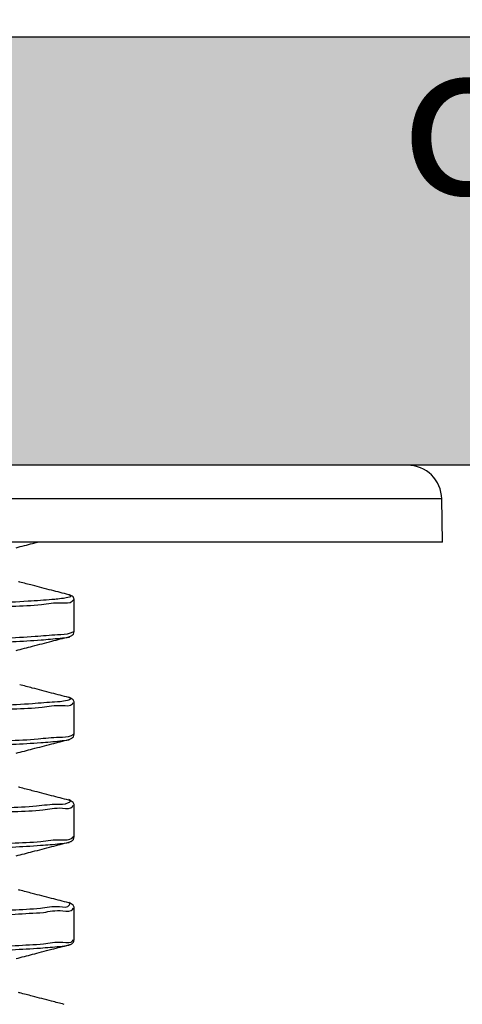
# Model space of a CAD drawing. Extents: x 30454 to 37188, y -4821 to 4560.
# Drawn here: x 34982 to 35008, y -3774 to -3716 of the extents above; entities that cross this region are included whole.
import ezdxf
from ezdxf import colors
from ezdxf.entities.mleader import LeaderData, LeaderLine
from ezdxf.math import Vec2, Vec3

# ---------------------------------------------------------------- set-up
doc = ezdxf.new("R2010")
doc.units = 0
doc.header["$LTSCALE"] = 5
doc.header["$MEASUREMENT"] = 0
doc.layers.get('0').update_dxf_attribs({"linetype": 'CONTINUOUS'})
doc.styles.get("Standard").update_dxf_attribs({"font": 'ARIALN.TTF'})

# ---------------------------------------------------------------- blocks, each defined once
blk = doc.blocks.new('A$C7ECB0368')
at = {"color": 7, "linetype": 'Continuous'}
for p, q in [((171.975255328718, 72.90016753530017), (28.06313996551762, 72.90016753530017)), ((173.9749507190136, 70.93507234819981), (26.06344457521482, 70.93507234819981)), ((174.0191976471178, 68.40016753530017), (173.9749507190136, 70.93507234819981)), ((174.0191976471178, 68.40016753530017), (26.01919764711784, 68.40016753530017)), ((152.2022110582184, 65.33035825759998), (152.2019630649156, 65.33042258329988)), ((152.519196960413, 63.18425004539995), (152.519196960413, 65.02109438319985)), ((152.2019630559153, 62.87492184170014), (152.2025939715168, 62.8750856124002)), ((152.5191951926172, 63.18400223609979), (152.519196960413, 63.18425004539995)), ((152.2022108634192, 59.33035408510023), (152.2019628700145, 59.33041841080012)), ((152.5191970002124, 57.18424575180006), (152.5191970002124, 59.02109008949992)), ((152.5191952324167, 57.18399794210018), (152.5191970002124, 57.18424575180006)), ((152.2019628703129, 56.87491743049986), (152.2025937867147, 56.87508120150005)), ((152.2022114249121, 53.3303491099), (152.2019634325188, 53.33041343539981)), ((152.519197390815, 51.18424086740015), (152.519197390815, 53.02108520520005)), ((152.2019634419194, 50.87491264080018), (152.2025943575136, 50.87507641149978)), ((152.5191956231138, 51.18399305809999), (152.519197390815, 51.18424086740015)), ((152.2022122596172, 47.33035280690001), (152.201964269414, 47.3304171318)), ((152.5191976466158, 45.18424486699996), (152.5191976466158, 47.02108920479986)), ((152.2019642879168, 44.87491694719984), (152.202595200717, 44.87508071720003)), ((152.5191958788128, 45.18399705889988), (152.5191976466158, 45.18424486699996))]:
    blk.add_line(p, q, dxfattribs=at)
blk.add_arc((171.975255328718, 70.90016753530017), 2, 0.9999999999994882, 90, dxfattribs=at)
for points in [[(149.1313617909182, 68.07870613719979), (150.087007307513, 68.32653335229998), (150.3709668480151, 68.40016753559985)], [(149.3385651117133, 66.07289631059984), (149.2691976132191, 66.0908859653)], [(152.2019630648138, 65.33042258319983), (151.1975851611132, 65.59083122479979), (150.0740581103164, 65.88216321649998), (149.3385651117133, 66.07289631059984)], [(47.81311852481304, 62.34929706240018), (48.37304712381592, 62.41572030509997), (49.4989933963152, 62.51382599740009), (51.15769536211883, 62.61193168970021), (53.33166137391527, 62.71003738199988), (55.99796611871716, 62.80814307430001), (59.12849237381306, 62.90624876660013), (62.69022751371813, 63.0043544588998), (66.64561164061888, 63.10246015119992), (70.95293366781698, 63.20056584350004), (75.5667711791175, 63.29867153580017), (80.43846942601522, 63.39677722809984), (85.51665441071236, 63.49488292039996), (90.74777464521321, 63.59298861270008), (96.07666587271524, 63.69109430500021), (101.4471327962165, 63.78919999729987), (106.8025416809178, 63.8873056896), (112.0864175788156, 63.98541138190012), (117.2430398801152, 64.08351707419979), (122.2180299093161, 64.18162276649991), (126.9589243705122, 64.27972845880004), (131.4157285941183, 64.37783415110016), (135.5414437512154, 64.47593984339983), (139.292562475719, 64.57404553569995), (142.6295276675155, 64.67215122800008), (145.5171496387193, 64.7702569203002), (147.9249772043186, 64.86836261259987), (149.8276188023156, 64.96646830489999), (151.2050102600188, 65.06457399720011), (152.0426263787158, 65.16267968949978), (152.3316341096142, 65.2607853817999), (152.2009197823136, 65.32585093179978)], [(56.89248364361265, 62.60055719250022), (60.16446956321306, 62.6979561070998), (63.88762775851501, 62.79627009719979), (67.9934261411181, 62.89458408739983), (72.43838355491607, 62.99289807749983), (77.1754270821184, 63.09121206769987), (82.15439055381285, 63.18952605779987), (87.32254581861343, 63.28784004789986), (92.62516114321625, 63.3861540380999), (98.00608083151747, 63.4844680281999), (103.4083199235174, 63.58278201839994), (108.7746676769166, 63.68109600849994), (114.048293439213, 63.77940999869998), (119.1733484954166, 63.87772398879997), (124.0955575166154, 63.97603797889997), (128.762793346119, 64.07435196910001), (133.1256290361125, 64.1726659592), (137.1378612893168, 64.27097994940004), (140.7569997611135, 64.36929393950004), (143.9447170407147, 64.46760792960004), (146.6672545470137, 64.56592191980008), (148.8957800390126, 64.66423590990007), (150.6066929557128, 64.76254990010011), (151.7818743513126, 64.86086389020011), (152.4088787800138, 64.95917788040015), (152.4749683719128, 65.04286466129997)], [(152.5191755220148, 65.02104609849994), (152.5191795655192, 65.02409383029999), (152.4510045362185, 65.20054950199983), (152.3622447978123, 65.27092806290011), (152.2865389405124, 65.3047319614002), (152.2076467516163, 65.32893561309993), (152.2022109433165, 65.33035781460012)], [(47.83621255231265, 59.87667138589995), (47.70673544421879, 59.94006595529981), (47.97198105391726, 60.03843922939996), (48.78908070971374, 60.13681250360014), (50.14937076991919, 60.23518577779987), (52.0384281718143, 60.33355905200006), (54.43622335831606, 60.43193232619979), (57.31733264961804, 60.53030560039997), (60.65120780811412, 60.62867887460015), (64.40249993991893, 60.72705214869984), (68.53143429611373, 60.82542542290003), (72.99423200221645, 60.92379869710021), (77.74357424261689, 61.02217197129994), (82.72910397961823, 61.12054524550013), (87.89795988551487, 61.21891851969986), (93.19533682891779, 61.31729179390004), (98.56506697041914, 61.41566506810022), (103.9502153070134, 61.51403834219991), (109.2936833514177, 61.6124116164001), (114.5388145446123, 61.71078489059983), (119.6299949827153, 61.80915816480001), (124.5132430883168, 61.90753143900019), (129.1367819756124, 62.00590471319993), (133.4515884385182, 62.10427798740011), (137.411912741416, 62.2026512614998), (140.9757637031144, 62.30102453569998), (144.1053539270142, 62.39939780990017), (146.7675004609191, 62.4977710840999), (148.9339766346166, 62.59614435830008), (150.5818113473142, 62.69451763249981), (151.6935326298189, 62.79289090669999), (152.2375622470136, 62.85082190999992)], [(143.2257870035173, 62.60732482420008), (146.0585941632162, 62.7055085989), (148.4051247054158, 62.80369237369996), (150.2405940996177, 62.90187614849992), (151.5456157345179, 63.00005992319984), (152.3064056848161, 63.09824369799981), (152.511191202917, 63.19016235260005)], [(149.1313611109144, 62.07871175050013), (150.0870058899163, 62.3265387813999), (151.2105315206136, 62.61787001460016), (152.2019630559153, 62.87492184180019)], [(152.2025951164178, 62.87508120839993), (152.2325308287182, 62.88326239880007), (152.3064836718186, 62.90817952670022), (152.3811649685158, 62.94565302379988), (152.4696126302151, 63.02854128179979), (152.519266574418, 63.18400214619987)], [(152.2019628700145, 59.33041841070008), (151.1975849608134, 59.59082705470018), (150.0740579038174, 59.88215904929984), (149.3385649010161, 60.07289214520006)], [(47.83809956811456, 56.32767694409995), (47.84726347761898, 56.3331673826001), (48.51551097311312, 56.43127307490022), (49.7268851749177, 56.52937876719989), (51.4686116477169, 56.62748445950001), (53.72232318341412, 56.72559015180013), (56.46425349161291, 56.8236958440998), (59.66548782451719, 56.92180153639993), (63.292267894416, 57.01990722870005), (67.30634786841256, 57.11801292100017), (71.66539768611256, 57.21611861329984), (76.32344944641227, 57.31422430559996), (81.23138215721701, 57.41232999790009), (86.33743973601668, 57.51043569020021), (91.58777679731429, 57.60854138249988), (96.92702647401893, 57.7066470748), (102.2988842818158, 57.80475276710013), (107.6467018727126, 57.90285845939979), (112.9140844135181, 58.00096415169992), (118.0454852911134, 58.09906984400004), (122.9867918732125, 58.19717553630016), (127.6858961472171, 58.29528122859983), (132.0932442191188, 58.39338692089996), (136.1623588788134, 58.49149261320008), (139.850329720015, 58.5895983055002), (143.1182656472156, 58.68770399779987), (145.9317049973179, 58.7858096901), (148.2609789513153, 58.88391538240012), (150.0815244033147, 58.98202107469979), (151.3741429882139, 59.08012676699991), (152.1252035357174, 59.17823245930003), (152.3267858167164, 59.27633815160016), (152.2041395212145, 59.33970344550016)], [(152.5191755617125, 59.02104180459992), (152.5191796051149, 59.02408954820021), (152.4510045541174, 59.20054524690022), (152.3622447774178, 59.27092383070021), (152.2865388507125, 59.30472775770022), (152.2076465559148, 59.32893144089985), (152.2022107485172, 59.33035364209991)], [(47.86671683681925, 56.14007630439983), (48.53490563541709, 56.20923275779978), (49.86371503131522, 56.30754674789978), (51.72368012691732, 56.40586073800023), (54.09510353761289, 56.50417472819981), (56.95287144431495, 56.60248871829981), (60.26671955291386, 56.70080270849985), (64.0015535994171, 56.79911669859985), (68.11782100431446, 56.89743068879989), (72.57192974211648, 56.99574467889988), (77.31670998831396, 57.09405866899988), (82.30191365711653, 57.19237265919992), (87.47474653681275, 57.29068664929991), (92.78042739061493, 57.38900063949995), (98.1627680996171, 57.48731462959995), (103.5647687048186, 57.58562861969995), (108.9292210466156, 57.68394260989999), (114.1993146099121, 57.78225659999998), (119.3192381567133, 57.88057059020002), (124.2347707778172, 57.97888458030002), (128.8938561009127, 58.07719857050006), (133.2471535773147, 58.17551256060005), (137.2485610068179, 58.27382655070005), (140.855702767818, 58.37214054090009), (144.0303785830183, 58.47045453100009), (146.738968066813, 58.56876852120013), (148.9527867710131, 58.66708251130012), (150.6483899583181, 58.76539650140012), (151.807820886017, 58.86371049160016), (152.4188009714126, 58.96202448170015), (152.468715540519, 59.04112540810002)], [(47.53630462881847, 54.17049173699979), (47.69182793081563, 54.26170396909993), (48.40478738841921, 54.35988774389989), (49.66290716531512, 54.45807151859981), (51.4528987667145, 54.55625529340023), (53.75585597741883, 54.65443906820019), (56.54745455281227, 54.75262284290011), (59.79820913591539, 54.85080661770007), (63.47378468731767, 54.94899039250004), (67.5353591376188, 55.04717416719996), (71.94003343311488, 55.14535794199992), (76.6412846429157, 55.24354171679988), (81.58945734201552, 55.3417254914998), (86.73228808061685, 55.43990926630022), (92.01545739931316, 55.53809304110018), (97.38316356061841, 55.6362768158001), (102.7787119359127, 55.73446059060007), (108.1451138241173, 55.83264436540003), (113.4256883754133, 55.93082814009995), (118.5646612640121, 56.02901191489991), (123.5077537860125, 56.12719568969987), (128.2027561598152, 56.22537946439979), (132.6000789746176, 56.32356323920021), (136.6532769617188, 56.42174701390013), (140.319539557815, 56.51993078870009), (143.5601430764145, 56.61811456350006), (146.3408597143134, 56.71629833819998), (148.6323190712137, 56.81448211299994), (150.4103183646148, 56.9126658877999), (151.6560780640139, 57.01084966249982), (152.3564402427146, 57.10903343729979), (152.4990430777179, 57.19986462840006)], [(152.2025949317176, 56.8750767974002), (152.2325306952189, 56.88325800209986), (152.3064836221165, 56.90817515890012), (152.3811649735144, 56.94564868389989), (152.469612663117, 57.0285369674998), (152.5192666141156, 57.18399785219981)], [(47.83605657861335, 53.87608077869982), (47.70684594621707, 53.93929622989981), (47.96778727051424, 54.03766950409999), (48.78062695681729, 54.13604277820014), (50.13674649131281, 54.23441605239987), (52.02176699431584, 54.33278932660005), (54.41570167891769, 54.43116260079978), (57.29316777011263, 54.52953587499997), (60.62365563751518, 54.62790914920015), (64.371852287215, 54.72628242339988), (68.49801578381448, 54.82465569750002), (72.95839663221705, 54.92302897170021), (77.70570165111712, 55.02140224589994), (82.68959541991353, 55.11977552010012), (87.85723398271512, 55.21814879429985), (93.15382514941302, 55.31652206850003), (98.52320945451356, 55.41489534270022), (103.9084556123125, 55.51326861689995), (109.252464156416, 55.61164189100009), (114.4985728616157, 55.71001516519982), (119.5911575306163, 55.80838843940001), (124.476221773315, 55.90676171360019), (129.1019695282157, 56.00513498779992), (133.419354252117, 56.1035082620001), (137.3825989582183, 56.20188153619983), (140.9496815864186, 56.30025481029998), (144.0827805609151, 56.39862808450016), (146.7486758100131, 56.49700135869989), (148.9191009963179, 56.59537463290008), (150.5710432232154, 56.69374790709981), (151.6869870394148, 56.79212118129999), (152.2348688542188, 56.85193429020001)], [(149.1313608655182, 56.07870732079982), (150.0870056949134, 56.3265343656999), (151.2105313314169, 56.61786560159999), (152.2019628703129, 56.87491743059991)], [(149.3385654512167, 54.07288716479979), (149.2691976132191, 54.09087690739989)], [(152.2019634325188, 53.33041343530022), (151.1975855177152, 53.59082207790016), (150.0740584562154, 53.88215407039979), (149.3385654512167, 54.07288716479979)], [(47.83939081681456, 50.32241014900001), (47.91662618011469, 50.34872015239989), (48.67160596311442, 50.44682584470002), (49.96806788971298, 50.54493153700014), (51.79234016111877, 50.64303722929981), (54.12518499801809, 50.74114292159993), (56.94200151281257, 50.83924861390005), (60.21308513761323, 50.93735430620018), (63.90394087221648, 51.03545999849985), (67.97564704971592, 51.13356569079997), (72.38526578261371, 51.23167138310009), (77.08629576181556, 51.32977707540022), (82.02916263261432, 51.42788276769988), (87.16174177791254, 51.52598846000001), (92.42990799411928, 51.62409415230013), (97.77810626431892, 51.7221998445998), (103.1499376093125, 51.82030553689992), (108.4887538380135, 51.91841122920005), (113.7382549257163, 52.01651692150017), (118.8430827214179, 52.11462261379984), (123.7494047216169, 52.21272830609996), (128.4054817559154, 52.31083399840008), (132.7622135969141, 52.40893969070021), (136.773656742218, 52.50704538299988), (140.3975089063169, 52.6051510753), (143.5955551145162, 52.70325676760012), (146.334070695113, 52.80136245989979), (148.5841769186154, 52.89946815219992), (150.3221455344174, 52.99757384450004), (151.5296489945176, 53.09567953680016), (152.1939537232174, 53.19378522909983), (152.3080543976175, 53.29189092139995), (152.2086207597167, 53.3668591224)], [(47.86655580951629, 50.13733979029985), (48.56579013151349, 50.21207935909979), (49.91021680241829, 50.31039334929983), (51.78530815811246, 50.40870733939983), (54.17120652881567, 50.50702132959987), (57.04264469531336, 50.60533531969986), (60.36921347531461, 50.70364930979986), (64.11568376411742, 50.8019632999999), (68.24237961941253, 50.90027729009989), (72.70559843851515, 50.99859128029993), (77.45807377871824, 51.09690527039993), (82.4494759193185, 51.19521926059997), (87.62694486431428, 51.29353325069997), (92.93565014111664, 51.39184724079996), (98.31937146621931, 51.490161231), (103.7210941299127, 51.5884752211), (109.0836127935181, 51.68678921130004), (114.3501373052131, 51.78510320140003), (119.4648941190171, 51.88341719150003), (124.3737169475135, 51.98173118170007), (129.0246203927163, 52.08004517180007), (133.3683504817163, 52.17835916200011), (137.3589062751125, 52.2766731521001), (140.9540270252182, 52.3749871422001), (144.1156397249142, 52.47330113240014), (146.8102623075174, 52.57161512250013), (149.0093582271147, 52.66992911270017), (150.6896386657172, 52.76824310280017), (151.8333091647146, 52.86655709300021), (152.428258071217, 52.96487108310021), (152.4627997457137, 53.0375147261002)], [(152.519175952315, 53.02103692009996), (152.5191799957174, 53.02408467509986), (152.4510049448145, 53.20054035139992), (152.3622451944175, 53.27091890949987), (152.2865393168177, 53.30472281240009), (152.2076470942193, 53.32892647180006), (152.2022113100174, 53.33034866690014)], [(47.52510638681269, 48.18005328009986), (47.74324124571285, 48.27249370839991), (48.51659490181919, 48.37067748319987), (49.83392947431275, 48.46886125799983), (51.68133095071244, 48.56704503270021), (54.03928664831619, 48.66522880750017), (56.88289131271449, 48.76341258230013), (60.18211017311842, 48.86159635700005), (63.90209617671644, 48.95978013180002), (68.00355805131403, 49.05796390659998), (72.44317530851549, 49.1561476812999), (77.1740558036181, 49.25433145609986), (82.14623102071346, 49.35251523089983), (87.30718385041837, 49.4506990056002), (92.60240328601503, 49.54888278040016), (97.97596017971227, 49.64706655520013), (103.371097977215, 49.74525032990005), (108.7308321912133, 49.84343410470001), (113.9985522825154, 49.94161787939993), (119.1186195913178, 50.03980165419989), (124.036955002317, 50.13798542899985), (128.7016101388144, 50.23616920370023), (133.063316050313, 50.33435297850019), (137.0760036000138, 50.43253675330016), (140.6972900547189, 50.53072052800007), (143.8889267385166, 50.62890430280004), (146.6172030214148, 50.7270880776), (148.8533023764176, 50.82527185229992), (150.573606744314, 50.92345562709988), (151.759945990314, 51.02163940189985), (152.3997898201123, 51.11982317660022), (152.4805062431187, 51.20608995700013)], [(47.8359800589169, 47.87544647110008), (47.70699069671537, 47.93852650449981), (47.96360501671734, 48.03689977869999), (48.77216363481421, 48.13527305290017), (50.12409336201381, 48.23364632699986), (52.00505966071796, 48.33201960120005), (54.39511863491498, 48.43039287539978), (57.26892849601427, 48.52876614959996), (60.59601826241851, 48.62713942380014), (64.3411108439177, 48.72551269799987), (68.4644970841182, 48.82388597220006), (72.92245679741609, 48.92225924639979), (77.66772233261872, 49.02063252049993), (82.64997975181905, 49.11900579470012), (87.81640230791527, 49.21737906889985), (93.11221056511567, 49.31575234310003), (98.48125322401756, 49.41412561730021), (103.8666024922131, 49.51249889149994), (109.2111576876123, 49.61087216570013), (114.4582506750157, 49.70924543979982), (119.5522467158153, 49.807618714), (124.4391343612151, 49.90599198820019), (129.0670981331132, 50.00436526239992), (133.3870679208121, 50.1027385366001), (137.3532392692141, 50.20111181079983), (140.923559040617, 50.29948508500001), (144.0601713021169, 50.3978583592002), (146.7298187094129, 50.49623163329989), (148.9041951321124, 50.59460490750007), (150.5602457815185, 50.6929781816998), (151.6804116589192, 50.79135145589999), (152.2322118728189, 50.85304143800022)], [(149.131361057116, 50.07870244139986), (150.087006259113, 50.32652958010021), (151.2105318997128, 50.61786081379978), (152.2019634419194, 50.87491264090022)], [(152.2025955024146, 50.87507200739992), (152.2325312422181, 50.88325320559989), (152.3064840977167, 50.90817033949997), (152.3811654041128, 50.9456438446), (152.4696130694138, 51.02853211440015), (152.5192670048127, 51.18399296820007)], [(149.338566306018, 48.07289084420017), (149.2691976132191, 48.09088080809988)], [(152.201964269414, 47.33041713169996), (151.1975863585176, 47.59082576909987), (150.0740593044175, 47.88215775480012), (149.338566306018, 48.07289084420017)], [(150.5492841988162, 47.01312661429984), (151.6714041665182, 47.11123230659996), (152.2488280074176, 47.20933799890008), (152.2754666069159, 47.30744369120021), (152.2451100061153, 47.37908957419995)], [(152.5191762079121, 47.02104091979982), (152.5191802513145, 47.02408868600014), (152.4510052231126, 47.20054429030006), (152.3622455645163, 47.2709227741002), (152.2865398552167, 47.30472660019996), (152.2076478834133, 47.32893018079994), (152.2022121447153, 47.33035236390015)], [(47.83346006661304, 44.34610563629985), (48.08828110161267, 44.37855440190015), (49.00257278691424, 44.4761311504999), (50.44907631741808, 44.5737078991001), (52.41270165121387, 44.67128464769985), (54.8729640641177, 44.76886139630005), (57.80419784691912, 44.8664381448998), (61.1758240524141, 44.96401489350001), (64.95266949691722, 45.0615916421998), (69.09533369001292, 45.1591683908), (73.56059986481705, 45.25674513940021), (78.30188581881521, 45.35432188799996), (83.26972986511828, 45.45189863660016), (88.41230682191235, 45.54947538519991), (93.67596865921223, 45.64705213380012), (99.00580416091543, 45.74462888239987), (104.3462117664167, 45.84220563100007), (109.6414796126192, 45.93978237959982), (114.8363667277154, 46.03735912820002), (119.8766793130126, 46.13493587680023), (124.7098360999153, 46.23251262539998), (129.2854168856138, 46.33008937400018), (133.5556885246187, 46.42766612259993), (137.4761028881185, 46.52524287120013), (141.0057615976184, 46.62281961989993), (144.1078426839158, 46.72039636850013), (146.7499847203144, 46.81797311709988), (148.9046244234123, 46.91554986570009), (150.5492841988162, 47.01312661429984)], [(47.86539324271871, 44.13157393719985), (48.66695321831503, 44.22113749380014), (50.05687601341924, 44.31921257880003), (51.97334478921402, 44.41728766379993), (54.39616221271717, 44.51536274879982), (57.29979460941831, 44.61343783380016), (60.65364105711342, 44.71151291880005), (64.42235588361655, 44.80958800389999), (68.56622116811923, 44.90766308889988), (73.04156532181514, 45.00573817390023), (77.80122333561303, 45.10381325890012), (82.79503384451527, 45.20188834390001), (87.97036777051835, 45.2999634288999), (93.27268297281262, 45.39803851399984), (98.64609905931866, 45.49611359900018), (104.0339863024128, 45.59418868400007), (109.3795624519189, 45.69226376899996), (114.6264911557155, 45.79033885399986), (119.7194756815152, 45.8884139390002), (124.6048416821141, 45.98648902410014), (129.2311028631157, 46.08456410910003), (133.5495035915155, 46.18263919409992), (137.514532725414, 46.28071427909981), (141.0844032520181, 46.37878936410016), (144.2214926768138, 46.47686444910005), (146.8927395236169, 46.57493953419998), (149.0699917676175, 46.67301461919988), (150.7303035273144, 46.77108970420022)], [(150.7303035273144, 46.77108970420022), (151.8582560390132, 46.86940369430022), (152.4372202112136, 46.9677176844998), (152.4580637059189, 47.03192420679989)], [(47.53804459901585, 42.19908796209984), (47.53319943801762, 42.20630390199995), (47.92960955591843, 42.30373038290008), (48.86775380021572, 42.40115686380022), (50.33787549211411, 42.49858334459987), (52.32468536071246, 42.5960098255), (54.8075205509158, 42.69343630640014), (57.76055951651506, 42.79086278719979), (61.1530905636173, 42.88828926809992), (64.94983125291765, 42.98571574900006), (69.11129533701751, 43.0831422299002), (73.59420341801888, 43.18056871069984), (78.35193305451685, 43.27799519159998), (83.3350036364136, 43.37542167250012), (88.49159098461678, 43.47284815330022), (93.76806632491207, 43.5702746341999), (99.10955402921536, 43.66770111510004), (104.460502324815, 43.76512759600018), (109.7652610358127, 43.86255407679982), (114.9686603479131, 43.95998055769996), (120.0165845778174, 44.0574070386001), (124.8565349798155, 44.1548335194002), (129.438175736519, 44.25226000029988), (133.713857455019, 44.34968648120002), (137.6391127245151, 44.44711296210016), (141.1731185808167, 44.5445394428998), (144.2791210696159, 44.64196592379994), (146.9248174910172, 44.73939240470008), (149.0826923512141, 44.83681888550018), (150.7303035273144, 44.93424536639986)], [(150.6090052813161, 44.46189271540015), (151.2105327516183, 44.6178651260002), (152.2019642879168, 44.87491694729988)], [(150.7303035273144, 44.93424536639986), (151.8571231651149, 45.03242914119983), (152.4364184387159, 45.13061291599979), (152.4586636334134, 45.19562700669985)], [(152.2025963456181, 44.87507631320022), (152.2325319864176, 44.88325748429997), (152.3064846146153, 44.90817454319995), (152.3811657758124, 44.94564798059992), (152.4696133638136, 45.02853619740017), (152.5192672606136, 45.18399696899996)], [(47.83700137591222, 41.87932020830021), (47.70670102561417, 41.94406001810012), (47.99315375831793, 42.04220817660007), (48.82871824661561, 42.14035633510002), (50.20457554461609, 42.23850449359998), (52.10620415461744, 42.33665265209993), (54.51353329301492, 42.43480081059988), (57.40115472751495, 42.53294896919988), (60.73859094751242, 42.63109712769983), (64.49061683971377, 42.72924528619978), (68.61763147201418, 42.82739344470019), (73.07607606251258, 42.92554160320014), (77.81889372221485, 43.0236897617001), (82.79602611851442, 43.12183792020005), (87.95494181811227, 43.2199860787), (93.24119073261681, 43.31813423719996), (98.59897881471261, 43.41628239569991), (103.9717569396162, 43.51443055419986), (109.3028177561137, 43.61257871269981), (114.5358942081148, 43.71072687120022), (119.6157534093145, 43.80887502980022), (124.4887796024123, 43.90702318830017), (129.1035400512192, 44.00517134680013), (133.4113278914156, 44.10331950530008), (137.3666762119174, 44.20146766380003), (140.9278379395182, 44.29961582229998), (144.0572264626171, 44.39776398079994), (146.7218123436178, 44.49591213929989), (148.893471931915, 44.59406029779984), (150.5492841988162, 44.6922084562998)], [(149.1313616884145, 44.07870670559987), (150.0870071188183, 44.3265338993001), (150.6090052813161, 44.46189271540015)], [(150.5492841988162, 44.6922084562998), (151.6737239617141, 44.79058173049998), (152.2294218851166, 44.85412701320001)], [(149.338565081518, 42.07289627689988), (149.2691976132191, 42.09088592370017)], [(151.932952361014, 41.40016742160014), (151.197585131813, 41.59083119060006), (150.0740580805141, 41.88216318259992), (149.338565081518, 42.07289627689988)]]:
    blk.add_spline(points, degree=3, dxfattribs=at)

msp = doc.modelspace()

# ---------------------------------------------------------------- hatches: boundary and pattern name
at = {"linetype": 'Continuous'}
h = msp.add_hatch(dxfattribs=at)
h.set_pattern_fill('DOTS', color=254, scale=39)
h.set_pattern_definition([(0, (-9914.601254371522, -16015.23891475625), (1.21875, 2.4375), [0, -2.4375])])
edge = h.paths.add_edge_path()
edge.add_spline(control_points=[(34810.41844422763, -3742.10402090446), (34812.35029263252, -3740.341599858833), (34815.88990201212, -3737.112422016443), (34817.25670520244, -3728.268831301842), (34805.69423257417, -3724.845670453859), (34815.87656520423, -3717.638861154793), (34815.91017271986, -3717.104020904461)], knot_values=[0, 0, 0, 0, 7.810249675906654, 14.31024967590665, 22.51085940933502, 29.10527898887063, 29.10527898887063, 29.10527898887063, 29.10527898887063], degree=3, periodic=0)
edge.add_line((34815.91017271986, -3717.10402090446), (34628.49460316998, -3717.104020904461))
edge.add_line((34628.49460316998, -3717.104020904461), (34628.49460316998, -3742.104020904461))
edge.add_line((34628.49460316998, -3742.104020904461), (34810.41844422763, -3742.10402090446))
edge = h.paths.add_edge_path()
edge.add_line((34928.21960666211, -3742.104020904456), (34928.21960666211, -3717.10402090446))
edge.add_line((34928.21960666211, -3717.10402090446), (34820.41844422765, -3717.10402090446))
edge.add_spline(control_points=[(34820.41844422765, -3717.104020904461), (34820.38483671201, -3717.638861154789), (34810.20250408194, -3724.845670453859), (34821.76497671021, -3728.268831301842), (34820.39817351989, -3737.112422016443), (34816.85856414029, -3740.341599858833), (34814.9267157354, -3742.10402090446)], knot_values=[0, 0, 0, 0, 6.594419579537323, 14.79502931296569, 21.29502931296569, 29.10527898887234, 29.10527898887234, 29.10527898887234, 29.10527898887234], degree=3, periodic=0)
edge.add_line((34814.9267157354, -3742.10402090446), (34928.21960666211, -3742.104020904456))
h.paths.add_polyline_path([(35046.68042134641, -3742.104020904454), (35046.68042134641, -3717.104020904456), (34938.21960666211, -3717.104020904456), (34938.21960666211, -3742.104020904454)])

# ---------------------------------------------------------------- linework, layer by layer
at = {"color": 0, "linetype": 'Continuous'}
for p, q in [((35046.68042134641, -3717.104020904456), (34938.21960666211, -3717.104020904456)), ((35046.68042134641, -3742.104020904454), (34938.21960666211, -3742.104020904454))]:
    msp.add_line(p, q, dxfattribs=at)

# ---------------------------------------------------------------- block references
at = {"linetype": 'Continuous', "lineweight": 9}
msp.add_blockref('A$C7ECB0368', (34832.88801910329, -3815.004188439758), dxfattribs=at)

# ---------------------------------------------------------------- leaders
at = {"color": 0, "linetype": 'Continuous', "lineweight": 9}
ml = msp.add_multileader_mtext('Standard', dxfattribs=at)
ml.set_content(' {\\H1.125x; Adjustable Buzon Pedestal\\Pwith built-in Slope correction}')
ml.set_leader_properties()
ml.build(insert=Vec2(0, 0))
ml.multileader.update_dxf_attribs({"leader_type": 2, "dogleg_length": 0.36, "arrow_head_size": 6})
ctx = ml.context
ctx.base_point, ctx.char_height, ctx.arrow_head_size, ctx.landing_gap_size, ctx.plane_origin = Vec3(35004.37410352259, -3677.525540941169), 8, 6, 0.09, Vec3(34990.90790226376, -3770.962410322383)
notes = []
notes.append((ctx, [(0, (1, 1, 0), (35004.01410352259, -3677.525540941169), (1, 0), 0.36, [(0, [(34963.80279750421, -3765.446510161591)], 0, [])])]))
ctx.mtext.insert, ctx.mtext.width, ctx.mtext.flow_direction = Vec3(35004.46410352259, -3672.276223069409), 155.2261399634881, 5
for ctx, leaders in notes:
    for number, flags, end, landing, length, lines in leaders:
        leader = LeaderData()
        leader.index, (leader.has_last_leader_line, leader.has_dogleg_vector, leader.attachment_direction) = number, flags
        leader.last_leader_point, leader.dogleg_vector, leader.dogleg_length = Vec3(end), Vec3(landing), length
        for number, points, colour, breaks in lines:
            line = LeaderLine()
            line.index, line.vertices, line.color, line.breaks = number, Vec3.list(points), colors.encode_raw_color(colour), breaks
            leader.lines.append(line)
        ctx.leaders.append(leader)

doc.saveas('drawing.dxf')
